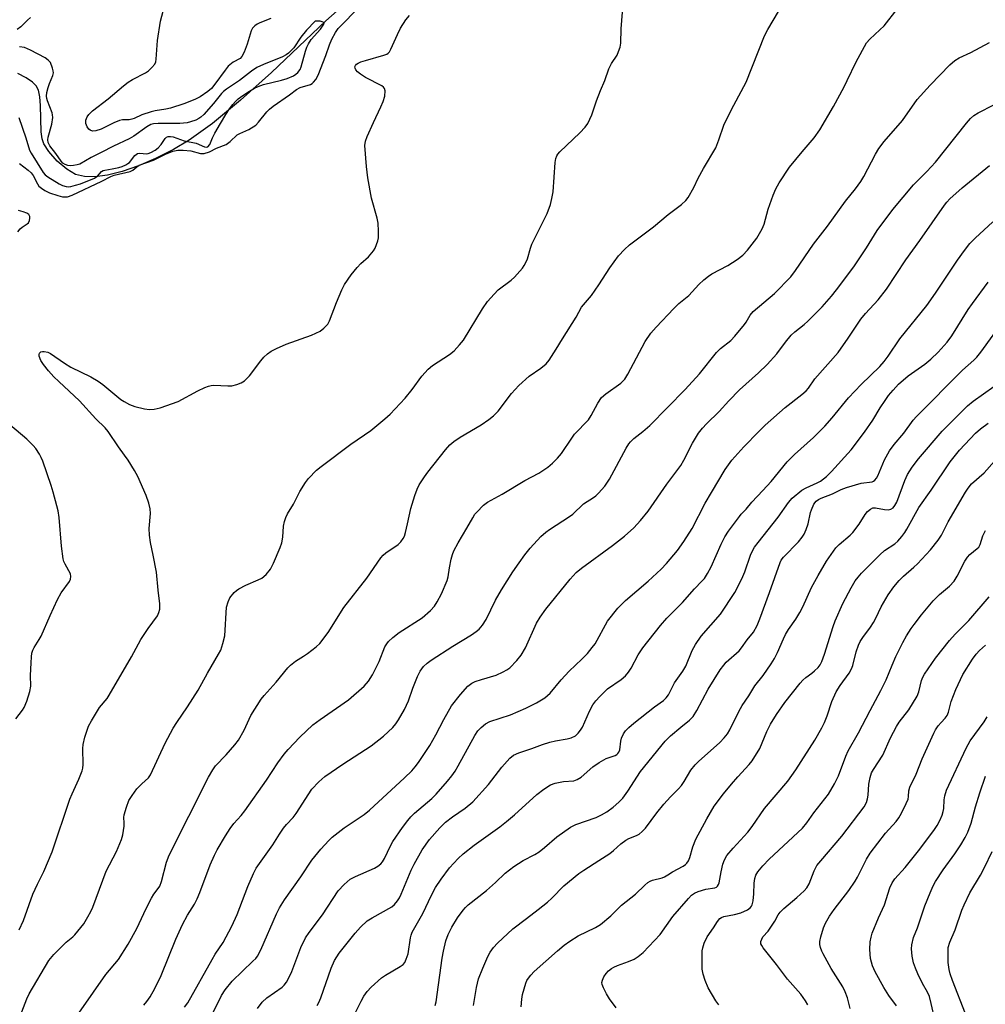
# Model space of a CAD drawing. Units: inches. Extents: x 1321763 to 1327764, y 537446 to 541447.
# Drawn here: x 1323840 to 1324124, y 538929 to 539218 of the extents above; entities that cross this region are included whole.
import ezdxf

# ---------------------------------------------------------------- set-up
doc = ezdxf.new("R2010")
doc.units = ezdxf.units.IN
doc.header["$MEASUREMENT"] = 0
doc.layers.add('HYDRO-Single Line Stream', color=4, linetype='Continuous')
doc.layers.add('Undefined', color=1, linetype='Continuous')

msp = doc.modelspace()

# ---------------------------------------------------------------- linework, layer by layer
at = {"layer": 'HYDRO-Single Line Stream'}
msp.add_lwpolyline([(1323945.98, 539231.96), (1323930.23, 539217.89), (1323914.22, 539202.78), (1323905.19, 539194.61), (1323896.92, 539187.74), (1323890.09, 539182.83), (1323885.47, 539180.12), (1323880.2, 539177.49), (1323875.15, 539175.35), (1323870.36, 539173.71), (1323866.04, 539172.62), (1323862.33, 539172.12), (1323859.28, 539172.18), (1323856.69, 539172.81), (1323854.12, 539174.34), (1323851.29, 539176.75), (1323848.79, 539179.51), (1323847.31, 539181.78), (1323846.82, 539183.26), (1323846.52, 539185.36), (1323846.39, 539193.03), (1323846.19, 539195.63), (1323845.76, 539197.56), (1323845.11, 539198.84), (1323844.03, 539199.92), (1323842.15, 539201.21), (1323839.69, 539202.46)], dxfattribs=at)
at = {"layer": 'Undefined'}
for points, elevation in [([(1323914.09, 539218.66), (1323910.84, 539217.35), (1323910.06, 539216.97), (1323909.34, 539216.51), (1323908.66, 539215.74), (1323908.29, 539215.02), (1323907.13, 539211.13), (1323906.22, 539208.69), (1323905.57, 539207.46), (1323905, 539206.9), (1323903, 539205.77), (1323901.53, 539204.57), (1323900.59, 539203.43), (1323897.64, 539199.31), (1323896.57, 539198.06), (1323895.51, 539197.21), (1323893.28, 539195.63), (1323891.76, 539194.84), (1323888.53, 539193.58), (1323884.57, 539192.31), (1323883.2, 539191.98), (1323880.1, 539191.53), (1323878.85, 539191.24), (1323876.19, 539190.28), (1323873.88, 539189.26), (1323873.17, 539189.02), (1323872.38, 539188.89), (1323870.44, 539188.81), (1323869.6, 539188.61), (1323867.96, 539187.94), (1323864.19, 539186.12), (1323862.62, 539185.6), (1323861.62, 539185.54), (1323860.95, 539185.81), (1323860.57, 539186.15), (1323860.09, 539186.78), (1323859.67, 539187.74), (1323859.7, 539188.76), (1323860.05, 539189.74), (1323860.57, 539190.43), (1323861.63, 539191.45), (1323866.29, 539195), (1323870.76, 539198.87), (1323872.14, 539199.96), (1323873.38, 539200.72), (1323877.2, 539202.67), (1323878.15, 539203.25), (1323879.13, 539204.18), (1323879.93, 539205.25), (1323880.21, 539205.92), (1323880.36, 539206.65), (1323880.72, 539212.17), (1323881.67, 539217.81), (1323883.84, 539226.35)], 288), ([(1323840.21, 539176.06), (1323842.77, 539174.07), (1323843.61, 539173.28), (1323844.16, 539172.48), (1323845.44, 539170.01), (1323845.91, 539169.4), (1323846.64, 539168.73), (1323847.59, 539168.12), (1323848.99, 539167.44), (1323851.46, 539166.58), (1323852.86, 539166.23), (1323854.29, 539166.26), (1323855.66, 539166.7), (1323864.42, 539170.81), (1323867.07, 539172.19), (1323868.04, 539172.61), (1323872.72, 539173.68), (1323873.47, 539174.08), (1323874.65, 539175.08), (1323875.32, 539175.51), (1323879.6, 539177.05), (1323883.11, 539178.8), (1323885.29, 539179.61), (1323886.68, 539179.94), (1323888.34, 539179.97), (1323890.55, 539179.71), (1323893.36, 539179), (1323894.46, 539178.97), (1323896.01, 539179.45), (1323898.12, 539180.49), (1323900.97, 539181.64), (1323902.09, 539182.44), (1323904.19, 539184.4), (1323904.94, 539184.83), (1323907.63, 539186.03), (1323909.61, 539187.33), (1323910.47, 539188.13), (1323912.86, 539191.17), (1323913.66, 539192.01), (1323914.76, 539192.85), (1323919.55, 539196.19), (1323921.64, 539197.81), (1323922.64, 539198.32), (1323925.71, 539199.27), (1323926.2, 539199.53), (1323926.61, 539199.87), (1323927.3, 539200.72), (1323927.92, 539201.95), (1323930.22, 539207.76), (1323931.3, 539210.93), (1323931.95, 539212.55), (1323933.04, 539214.53), (1323933.88, 539215.67), (1323940.32, 539222.23)], 288), ([(1323853.99, 538921.18), (1323865.59, 538937.71), (1323869.31, 538942.21), (1323872.17, 538946.65), (1323874.71, 538951.28), (1323877.42, 538957.13), (1323878.97, 538960.17), (1323879.68, 538961.38), (1323880.99, 538963.02), (1323881.45, 538963.74), (1323881.94, 538965.1), (1323883.43, 538970.79), (1323884.18, 538972.8), (1323895.76, 538995.69), (1323897.02, 538997.93), (1323897.79, 538999.05), (1323900.96, 539002.28), (1323903.49, 539005.2), (1323904.59, 539006.6), (1323906.23, 539009.56), (1323908.13, 539013.83), (1323911.17, 539018.6), (1323912.07, 539019.76), (1323915.59, 539023.6), (1323919.06, 539027.85), (1323919.83, 539028.67), (1323921.31, 539029.84), (1323923.62, 539031.25), (1323924.81, 539032.08), (1323927.37, 539034.03), (1323928.44, 539035.01), (1323930.87, 539038.23), (1323935.52, 539045.55), (1323942.31, 539054.17), (1323946.4, 539060.14), (1323947.09, 539060.92), (1323947.88, 539061.61), (1323951.44, 539064.08), (1323952.22, 539064.91), (1323952.9, 539065.82), (1323953.3, 539066.56), (1323953.66, 539067.65), (1323954.27, 539070.18), (1323955.2, 539074.66), (1323956.33, 539078.53), (1323957.05, 539080.32), (1323957.7, 539081.57), (1323959.21, 539083.99), (1323960.2, 539085.38), (1323965.39, 539091.93), (1323966.7, 539093.4), (1323967.82, 539094.3), (1323969.72, 539095.61), (1323975.91, 539099.27), (1323978.12, 539100.78), (1323979.53, 539101.85), (1323980.87, 539103.3), (1323984.82, 539108.45), (1323986.9, 539110.81), (1323989.97, 539113.59), (1323993.44, 539115.85), (1323994.95, 539117.14), (1323995.83, 539118.29), (1323997.91, 539121.45), (1323999.75, 539124.51), (1324003.78, 539130.9), (1324005.4, 539133.82), (1324008.3, 539137.28), (1324010.42, 539140.4), (1324013.65, 539145.39), (1324016.19, 539148.85), (1324017.99, 539150.72), (1324019.47, 539152.1), (1324026.52, 539157.45), (1324030.86, 539161.04), (1324034.74, 539164), (1324036.02, 539165.14), (1324036.73, 539166.07), (1324038.34, 539168.94), (1324039.66, 539171.76), (1324041.17, 539174.56), (1324044.81, 539180.66), (1324045.77, 539183.02), (1324047.24, 539187.27), (1324047.68, 539188.34), (1324050.09, 539193.14), (1324053.76, 539199.94), (1324059.15, 539213.56), (1324060.14, 539215.39), (1324064.83, 539223.37)], 294), ([(1323876.72, 538928.77), (1323877.64, 538929.86), (1323878.58, 538931.23), (1323879.99, 538933.67), (1323881.79, 538937.44), (1323886.13, 538948.1), (1323888.14, 538952.47), (1323889.6, 538955.21), (1323891.65, 538958.42), (1323892.42, 538959.95), (1323893.18, 538961.82), (1323896.23, 538969.97), (1323897.49, 538972.8), (1323898.31, 538974.35), (1323900.72, 538978.49), (1323902.15, 538980.68), (1323903.21, 538982.08), (1323905.34, 538984.5), (1323906.43, 538985.88), (1323912.82, 538994.81), (1323916.15, 538999.9), (1323917.94, 539002.49), (1323919.13, 539003.9), (1323922.56, 539007.47), (1323926.44, 539011.12), (1323928.56, 539012.71), (1323936.86, 539018.44), (1323941.53, 539022.47), (1323942.78, 539023.9), (1323943.98, 539025.81), (1323945.9, 539029.71), (1323947.6, 539034), (1323948.11, 539034.91), (1323948.6, 539035.55), (1323949.89, 539036.76), (1323951.73, 539038.25), (1323958.53, 539042.59), (1323960.94, 539044.72), (1323962.14, 539045.98), (1323962.93, 539047.22), (1323964.19, 539049.6), (1323965.85, 539053.51), (1323966.14, 539054.55), (1323966.55, 539057.24), (1323967.07, 539059.76), (1323967.43, 539061.1), (1323967.87, 539062.27), (1323969.08, 539064.61), (1323971.64, 539068.86), (1323973.39, 539071.96), (1323974.03, 539072.95), (1323974.58, 539073.61), (1323976.59, 539075.66), (1323977.7, 539076.56), (1323982.09, 539078.91), (1323988.69, 539082.88), (1323992.8, 539085.02), (1323995.47, 539086.85), (1323996.84, 539087.95), (1323998.29, 539089.47), (1323999.45, 539090.83), (1324002.48, 539095.37), (1324003.34, 539096.52), (1324007.38, 539100.74), (1324008.17, 539101.98), (1324010.14, 539105.6), (1324011.23, 539107.23), (1324012.47, 539108.34), (1324016.89, 539111.49), (1324017.54, 539112.05), (1324018.05, 539112.63), (1324018.95, 539114.11), (1324024.08, 539123.68), (1324025.76, 539126.14), (1324027.26, 539127.94), (1324032.49, 539133.46), (1324033.98, 539134.87), (1324036.94, 539137.27), (1324039.82, 539140.47), (1324041.32, 539141.84), (1324042.68, 539142.95), (1324043.64, 539143.61), (1324048.39, 539146.06), (1324051.14, 539147.79), (1324052.76, 539149.06), (1324054.15, 539150.58), (1324056.89, 539154.11), (1324058.49, 539156.84), (1324059.01, 539158.21), (1324060.26, 539162.59), (1324061.74, 539166.72), (1324062.5, 539168.61), (1324063.48, 539170.39), (1324066.53, 539174.95), (1324070.25, 539179.48), (1324073.72, 539183.55), (1324075.39, 539185.91), (1324079.41, 539192.81), (1324082.55, 539198.55), (1324083.47, 539200.37), (1324086.07, 539205.93), (1324089.16, 539211.48), (1324090.08, 539212.57), (1324093.08, 539215.28), (1324094.31, 539216.51), (1324098.17, 539221.32)], 296), ([(1323843.47, 539218.96), (1323842.56, 539218.18), (1323840.63, 539216.21), (1323839.54, 539215.41)], 288), ([(1323840, 539189.57), (1323842.07, 539183.56), (1323843.16, 539179.92), (1323843.62, 539179.01), (1323847.14, 539173.37), (1323847.7, 539172.73), (1323848.49, 539172.1), (1323851.85, 539170.01), (1323852.87, 539169.56), (1323853.93, 539169.26), (1323854.46, 539169.19), (1323855.29, 539169.27), (1323856.69, 539169.61), (1323858.08, 539170.05), (1323862.21, 539171.75), (1323863.13, 539172.32), (1323864.31, 539173.64), (1323864.74, 539173.92), (1323865.25, 539174.08), (1323867.47, 539174.46), (1323869.42, 539174.89), (1323870.41, 539175.17), (1323871.42, 539175.59), (1323872.07, 539175.98), (1323872.49, 539176.36), (1323874.1, 539178.33), (1323874.47, 539178.7), (1323874.89, 539178.95), (1323875.6, 539179.04), (1323877.47, 539178.89), (1323878.03, 539178.96), (1323878.81, 539179.25), (1323880.05, 539179.98), (1323880.91, 539180.65), (1323881.78, 539181.59), (1323883.04, 539183.39), (1323883.43, 539183.71), (1323883.88, 539183.91), (1323884.58, 539183.98), (1323885.32, 539183.88), (1323888.62, 539182.65), (1323892.09, 539181.95), (1323894.53, 539180.87), (1323895.19, 539180.8), (1323895.56, 539180.94), (1323896.13, 539181.56), (1323896.95, 539183.54), (1323897.62, 539184.89), (1323899.22, 539187.78), (1323900.83, 539190.4), (1323901.91, 539192.04), (1323902.9, 539193.38), (1323903.64, 539194.25), (1323904.47, 539195), (1323905.81, 539196.01), (1323907.78, 539197.29), (1323909.28, 539198.2), (1323910.29, 539198.69), (1323911.93, 539199.26), (1323917.17, 539200.49), (1323918.81, 539200.97), (1323920.69, 539201.78), (1323921.39, 539202.22), (1323921.99, 539202.77), (1323922.64, 539203.65), (1323922.99, 539204.43), (1323924.22, 539209.07), (1323924.6, 539210.18), (1323925.08, 539211.22), (1323925.93, 539212.41), (1323928.63, 539215.46), (1323929.63, 539216.92), (1323929.69, 539217.28), (1323929.43, 539217.55), (1323928.52, 539217.8), (1323927.53, 539217.88), (1323927.1, 539217.8), (1323924.52, 539215.17), (1323922.86, 539213.1), (1323920.77, 539209.97), (1323919.2, 539208.42), (1323918.54, 539207.93), (1323917.49, 539207.39), (1323911.86, 539205.13), (1323909.97, 539204.25), (1323908.36, 539203.14), (1323904.86, 539200.41), (1323900.99, 539197.88), (1323900.12, 539197.18), (1323899.55, 539196.61), (1323897.21, 539193.68), (1323894.36, 539190.45), (1323893.53, 539189.67), (1323892.89, 539189.25), (1323891.98, 539188.8), (1323890.48, 539188.28), (1323889.43, 539188), (1323888.38, 539187.84), (1323887.32, 539187.76), (1323880.99, 539187.77), (1323879.6, 539187.66), (1323878.82, 539187.46), (1323877.58, 539186.82), (1323873.83, 539184.08), (1323872.45, 539183.23), (1323867.86, 539181.16), (1323864.19, 539179.24), (1323861.23, 539177.81), (1323857.93, 539175.87), (1323857.15, 539175.6), (1323856.04, 539175.4), (1323855.2, 539175.36), (1323854.37, 539175.47), (1323853.58, 539175.69), (1323852.92, 539176.1), (1323852.43, 539176.67), (1323850.89, 539178.94), (1323849.13, 539181.22), (1323848.66, 539182.19), (1323848.55, 539182.98), (1323848.61, 539183.79), (1323849.73, 539187.61), (1323849.94, 539189.51), (1323849.89, 539190.32), (1323849.76, 539190.88), (1323848.41, 539194.46), (1323848.21, 539195.16), (1323848.12, 539195.82), (1323848.23, 539196.91), (1323848.59, 539198.35), (1323848.96, 539199.48), (1323849.98, 539201.85), (1323850.16, 539202.64), (1323850.13, 539203.2), (1323849.93, 539204.04), (1323849.26, 539205.65), (1323848.61, 539206.42), (1323847.73, 539207.03), (1323843.44, 539209.27), (1323841.62, 539210.06), (1323840.23, 539210.32)], 286), ([(1323840.07, 538950.84), (1323841.32, 538953.66), (1323844.15, 538961.31), (1323845.51, 538964.27), (1323847.38, 538968.02), (1323849.81, 538973.79), (1323854.97, 538989.23), (1323855.65, 538990.87), (1323857.65, 538995.17), (1323858.59, 538997.55), (1323858.81, 538998.36), (1323858.92, 538999.48), (1323858.82, 539004.12), (1323858.86, 539005.28), (1323859.41, 539007.49), (1323860.5, 539010.73), (1323861.32, 539012.24), (1323863.75, 539016.16), (1323865.92, 539018.88), (1323866.56, 539019.82), (1323873.09, 539031.1), (1323875.87, 539036.22), (1323878.05, 539039.42), (1323880.72, 539043.11), (1323881.18, 539044.08), (1323881.42, 539045.09), (1323881.42, 539046.66), (1323880.92, 539050.63), (1323880.45, 539055.91), (1323879.52, 539061), (1323878.68, 539064.64), (1323878.38, 539066.84), (1323878.32, 539068.81), (1323878.72, 539073.18), (1323878.61, 539074.54), (1323878.18, 539076.25), (1323877.45, 539078.49), (1323874.93, 539084.02), (1323874.01, 539085.83), (1323872.09, 539088.86), (1323871.08, 539090.35), (1323869.31, 539092.74), (1323866.28, 539097.3), (1323865.32, 539098.36), (1323862.62, 539101.03), (1323857.82, 539106.31), (1323851.76, 539111.93), (1323850.3, 539113.39), (1323848.74, 539115.12), (1323847.22, 539116.93), (1323846.46, 539118.17), (1323845.97, 539119.45), (1323845.96, 539119.91), (1323846.08, 539120.28), (1323846.5, 539120.67), (1323846.95, 539120.78), (1323847.46, 539120.79), (1323848.52, 539120.6), (1323849.3, 539120.22), (1323853.38, 539117.38), (1323855.25, 539116.17), (1323861.19, 539113.33), (1323863.35, 539112.08), (1323864.67, 539111.13), (1323869.98, 539106.72), (1323870.94, 539106.07), (1323872.47, 539105.23), (1323874.12, 539104.6), (1323876.91, 539103.92), (1323878.35, 539103.76), (1323879.8, 539103.8), (1323881.51, 539104.21), (1323886.83, 539106.13), (1323892.61, 539109.2), (1323894.67, 539110.2), (1323895.73, 539110.62), (1323896.51, 539110.8), (1323897.35, 539110.86), (1323901.45, 539110.69), (1323902.62, 539110.73), (1323904.02, 539111.05), (1323905.38, 539111.54), (1323906.35, 539112.14), (1323907.81, 539113.61), (1323911.12, 539118.06), (1323912.04, 539119.17), (1323913.07, 539120.08), (1323914.19, 539120.89), (1323915.7, 539121.69), (1323918.59, 539122.95), (1323926, 539125.61), (1323928.54, 539126.81), (1323929.67, 539127.6), (1323930.76, 539128.8), (1323931.32, 539129.76), (1323933.31, 539135.21), (1323934.88, 539138.95), (1323935.66, 539140.5), (1323937.65, 539143.28), (1323939.42, 539145.47), (1323940.5, 539146.6), (1323942.75, 539148.62), (1323944.23, 539150.36), (1323944.68, 539151.1), (1323945.15, 539152.18), (1323945.52, 539153.3), (1323945.68, 539154.15), (1323945.72, 539156.18), (1323945.58, 539158.49), (1323945.26, 539159.92), (1323943.65, 539165.88), (1323942.57, 539171.82), (1323942.16, 539175.16), (1323941.69, 539181.3), (1323941.85, 539182.57), (1323942.32, 539183.91), (1323944.19, 539188.09), (1323946.43, 539192.65), (1323947.08, 539194.23), (1323947.55, 539195.82), (1323947.64, 539197.4), (1323947.45, 539198.09), (1323947.12, 539198.48), (1323946.68, 539198.8), (1323941.88, 539201.29), (1323940.39, 539202.25), (1323939.56, 539203), (1323939.04, 539203.58), (1323938.81, 539203.99), (1323938.78, 539204.45), (1323938.96, 539204.83), (1323939.27, 539205.18), (1323939.69, 539205.49), (1323940.47, 539205.86), (1323941.89, 539206.32), (1323947.31, 539207.82), (1323948.1, 539208.14), (1323948.55, 539208.43), (1323948.91, 539208.84), (1323949.33, 539209.57), (1323951.26, 539213.91), (1323952.17, 539215.76), (1323953.74, 539218.22), (1323954.77, 539219.46)], 290), ([(1323840.86, 538926.75), (1323842.31, 538930.57), (1323843, 538932.11), (1323848.82, 538941.89), (1323850.27, 538943.67), (1323852.91, 538946.28), (1323853.93, 538947.24), (1323855.88, 538948.83), (1323856.49, 538949.44), (1323859.08, 538952.63), (1323860.32, 538954.65), (1323861.15, 538956.24), (1323861.73, 538957.57), (1323865.62, 538968.14), (1323868.69, 538973.94), (1323870.15, 538977.43), (1323870.52, 538978.8), (1323870.96, 538981.36), (1323870.98, 538982.31), (1323870.87, 538983.84), (1323870.95, 538984.67), (1323871.59, 538986.94), (1323872.32, 538988.87), (1323873.28, 538990.39), (1323874.72, 538992.3), (1323876.15, 538993.77), (1323878.07, 538995.55), (1323878.71, 538996.37), (1323883.02, 539005.7), (1323885.38, 539010.1), (1323886.44, 539011.84), (1323889.54, 539016.37), (1323892.67, 539021.27), (1323895.46, 539026.28), (1323898.72, 539031.86), (1323899.35, 539033.08), (1323899.99, 539034.97), (1323900.51, 539037.28), (1323901.06, 539045.66), (1323901.47, 539047.22), (1323902.05, 539048.43), (1323903.32, 539049.97), (1323903.94, 539050.56), (1323904.63, 539051.05), (1323906.69, 539052.1), (1323910.37, 539053.66), (1323911.37, 539054.19), (1323912.64, 539055.31), (1323913.93, 539056.82), (1323914.83, 539058.63), (1323916.79, 539063.18), (1323917.28, 539064.54), (1323917.61, 539066.23), (1323917.8, 539069.44), (1323918.08, 539070.89), (1323918.42, 539072), (1323918.96, 539073.05), (1323920.69, 539075.97), (1323922.59, 539079.65), (1323924.23, 539082.3), (1323925.09, 539083.43), (1323927.52, 539085.88), (1323928.82, 539087.03), (1323937.57, 539093.58), (1323943.44, 539097.58), (1323947.6, 539100.98), (1323949.08, 539102.42), (1323953.57, 539107.1), (1323955.58, 539109.63), (1323958.41, 539113.58), (1323960.28, 539115.63), (1323961.57, 539116.69), (1323966.57, 539119.92), (1323967.92, 539120.99), (1323969.54, 539122.73), (1323970.64, 539124.1), (1323976.26, 539133.29), (1323977.76, 539135.45), (1323979.69, 539137.62), (1323980.91, 539138.86), (1323984.66, 539141.77), (1323985.65, 539142.65), (1323988.01, 539145.3), (1323988.53, 539146.01), (1323988.94, 539146.75), (1323989.47, 539148.06), (1323990.36, 539151.18), (1323990.75, 539152.29), (1323995.27, 539161.34), (1323996.28, 539164.01), (1323996.69, 539165.72), (1323997.04, 539167.74), (1323997.66, 539176.33), (1323997.86, 539177.48), (1323998.16, 539178.28), (1323998.44, 539178.78), (1323998.99, 539179.47), (1324004.84, 539185), (1324006.43, 539186.66), (1324007.24, 539187.79), (1324008.4, 539190.31), (1324009.81, 539194.44), (1324010.94, 539197.47), (1324012.18, 539200.41), (1324013.39, 539203.87), (1324014.16, 539205.43), (1324015.83, 539207.88), (1324016.28, 539208.91), (1324016.71, 539210.24), (1324016.89, 539211.34), (1324016.99, 539215.56), (1324017.4, 539220.45)], 292), ([(1323888.72, 538928.15), (1323889.65, 538929.48), (1323896.78, 538942.21), (1323897.69, 538943.7), (1323900.01, 538947.15), (1323902.63, 538951.92), (1323904.15, 538955.41), (1323907.28, 538963.58), (1323908.94, 538967.41), (1323909.73, 538969.02), (1323914.66, 538975.82), (1323916.59, 538978.99), (1323917.77, 538980.71), (1323918.67, 538981.81), (1323920.66, 538983.85), (1323921.55, 538985.01), (1323926.15, 538992.16), (1323928.21, 538994.33), (1323929.96, 538995.94), (1323935.23, 538999.58), (1323943.58, 539004.97), (1323947.21, 539007.73), (1323949.89, 539010.34), (1323950.81, 539011.42), (1323951.62, 539012.59), (1323953.34, 539015.58), (1323954.47, 539018.12), (1323955.77, 539021.91), (1323957.15, 539025.32), (1323957.94, 539026.83), (1323958.97, 539028.24), (1323960, 539029.23), (1323961.16, 539030.1), (1323967.58, 539034.25), (1323973.01, 539037.5), (1323974.42, 539038.51), (1323975.3, 539039.26), (1323976.22, 539040.39), (1323977.35, 539042.09), (1323980.09, 539047.78), (1323981.85, 539050.8), (1323985.18, 539056.05), (1323987, 539058.74), (1323988.68, 539061.06), (1323990.26, 539062.99), (1323993.37, 539066.39), (1323994.83, 539067.72), (1323995.98, 539068.53), (1324001.87, 539072.29), (1324002.79, 539073.04), (1324005.93, 539076.07), (1324008.93, 539077.91), (1324009.59, 539078.4), (1324010.39, 539079.15), (1324012.19, 539081.2), (1324013.61, 539083.25), (1324018.47, 539092.38), (1324019.23, 539093.64), (1324019.74, 539094.29), (1324020.72, 539095.24), (1324023.43, 539097.28), (1324025.42, 539099.08), (1324035.79, 539109.64), (1324040.05, 539114.23), (1324045.06, 539120.53), (1324046.23, 539121.66), (1324049.22, 539124.05), (1324050.44, 539125.32), (1324053.29, 539128.71), (1324053.79, 539129.43), (1324054.95, 539131.46), (1324055.77, 539132.5), (1324062.11, 539137.82), (1324066.87, 539142.72), (1324068.26, 539144.57), (1324073.54, 539152.29), (1324077.66, 539157.63), (1324082.97, 539164.93), (1324085.87, 539168.54), (1324087.46, 539170.69), (1324088.37, 539172.22), (1324091.72, 539178.78), (1324092.78, 539180.46), (1324094.35, 539182.46), (1324099.72, 539188.61), (1324104.05, 539194.8), (1324107.83, 539199.04), (1324113.58, 539204.97), (1324115.12, 539206.32), (1324116.37, 539207.07), (1324119.78, 539208.66), (1324125.27, 539211.53)], 298), ([(1323893.56, 538919.4), (1323899.53, 538931.56), (1323900.68, 538933.24), (1323902.66, 538935.75), (1323908.79, 538941.63), (1323909.6, 538942.5), (1323910.12, 538943.19), (1323911.07, 538944.96), (1323915.72, 538955.55), (1323916.62, 538957.38), (1323918.1, 538959.71), (1323922.88, 538966.41), (1323926.14, 538971.39), (1323928.78, 538974.62), (1323931.08, 538977.13), (1323932.11, 538978.13), (1323935.6, 538980.84), (1323941.45, 538984.81), (1323943.03, 538986), (1323953.34, 538995.49), (1323955.48, 538997.61), (1323956.43, 538998.72), (1323957.44, 539000.08), (1323960.75, 539005.01), (1323962.57, 539008.16), (1323964.86, 539012.71), (1323967.18, 539016.69), (1323969.81, 539020.01), (1323971.96, 539022.42), (1323973.1, 539023.33), (1323974.12, 539023.81), (1323976.01, 539024.47), (1323980.27, 539025.73), (1323982.38, 539026.66), (1323983.37, 539027.22), (1323984.25, 539027.86), (1323986.31, 539029.96), (1323987.58, 539031.55), (1323988.92, 539033.71), (1323992.18, 539040.93), (1323993.17, 539042.73), (1323994.88, 539045.12), (1324002.06, 539053.94), (1324003.84, 539055.82), (1324005.34, 539057.17), (1324014.43, 539063.84), (1324017.96, 539066.54), (1324020.7, 539068.99), (1324022.67, 539071.15), (1324024.91, 539073.87), (1324030.42, 539081.78), (1324034.57, 539087.33), (1324035.47, 539088.85), (1324038, 539093.83), (1324039.79, 539096.76), (1324040.89, 539098.28), (1324042.08, 539099.56), (1324045.86, 539103.17), (1324048.67, 539106.33), (1324051.75, 539109.48), (1324057.36, 539114.55), (1324059.88, 539116.96), (1324062.81, 539120.09), (1324065.28, 539123.56), (1324067.02, 539125.59), (1324068.09, 539126.59), (1324070.83, 539128.68), (1324071.92, 539129.66), (1324076.05, 539133.95), (1324078.81, 539137.05), (1324080.3, 539138.88), (1324085.38, 539145.64), (1324089.13, 539151.29), (1324092.23, 539156.37), (1324096.82, 539162.51), (1324102.96, 539169.79), (1324106.84, 539173.7), (1324109.38, 539176.4), (1324118.52, 539187.91), (1324119.64, 539189.21), (1324120.7, 539190.11), (1324121.94, 539190.86), (1324131.14, 539195.61)], 300), ([(1323910.12, 538927.79), (1323911.48, 538929.59), (1323912.89, 538930.94), (1323917.34, 538934.05), (1323917.96, 538934.64), (1323918.67, 538935.54), (1323919.36, 538936.8), (1323920.22, 538938.64), (1323922.91, 538945.72), (1323924.22, 538948.49), (1323925.32, 538950.13), (1323929.27, 538955.3), (1323933.84, 538962.3), (1323935.65, 538964.23), (1323937.41, 538965.77), (1323938.95, 538966.57), (1323944.56, 538968.99), (1323945.55, 538969.55), (1323946.38, 538970.24), (1323946.88, 538970.9), (1323947.45, 538971.88), (1323949.22, 538975.55), (1323949.93, 538976.82), (1323952.73, 538980.9), (1323954.34, 538983.01), (1323955.22, 538984.03), (1323956.32, 538985.11), (1323961.33, 538989.5), (1323962.68, 538990.78), (1323966.02, 538994.55), (1323967.29, 538996.13), (1323968.24, 538997.53), (1323969.13, 538999.03), (1323973.97, 539007.93), (1323974.91, 539009.32), (1323975.83, 539010.37), (1323977.18, 539011.44), (1323978.41, 539012.09), (1323984.52, 539014.07), (1323988.98, 539015.96), (1323992.17, 539017.56), (1323994.55, 539019.08), (1323995.4, 539019.73), (1323996.11, 539020.41), (1323999.41, 539024.28), (1324001.77, 539026.89), (1324005.47, 539030.42), (1324007.08, 539032.09), (1324008.52, 539033.81), (1324009.33, 539034.93), (1324013.04, 539041.6), (1324016.04, 539045.42), (1324018.3, 539047.67), (1324024.98, 539053.29), (1324028.74, 539056.85), (1324030.35, 539058.48), (1324033.6, 539062.34), (1324035.48, 539064.98), (1324037.92, 539068.8), (1324041.75, 539076.2), (1324043.54, 539079.39), (1324047.61, 539086.13), (1324049.56, 539088.82), (1324053.1, 539092.82), (1324057.48, 539097.32), (1324059.34, 539099.12), (1324065.24, 539104.32), (1324070.08, 539108.14), (1324071.36, 539109.26), (1324072.05, 539110.06), (1324073.96, 539112.79), (1324080.82, 539120.53), (1324083.73, 539124.69), (1324087.42, 539130.27), (1324088.85, 539131.98), (1324092.53, 539135.96), (1324094.99, 539139.11), (1324100.7, 539147.71), (1324104.81, 539153.4), (1324112.08, 539163.75), (1324112.76, 539164.64), (1324113.65, 539165.61), (1324117.2, 539168.83), (1324125.29, 539175.47)], 302), ([(1323839.69, 539155.95), (1323840.37, 539156.85), (1323840.99, 539157.35), (1323842.48, 539158.25), (1323842.8, 539158.6), (1323843.12, 539159.27), (1323843.27, 539159.98), (1323843.23, 539160.43), (1323842.89, 539161), (1323842.31, 539161.44), (1323841.26, 539161.84), (1323839.89, 539162.2)], 288), ([(1323927.67, 538928.67), (1323928.21, 538929.57), (1323928.78, 538930.89), (1323931.83, 538939.58), (1323932.8, 538941.85), (1323934.17, 538943.98), (1323938.8, 538949.88), (1323940.4, 538951.66), (1323942.35, 538953.49), (1323943.82, 538954.41), (1323949.58, 538957.65), (1323950.41, 538958.34), (1323951.27, 538959.37), (1323951.86, 538960.28), (1323952.35, 538961.31), (1323955.31, 538968.4), (1323956.17, 538970.2), (1323958.55, 538974.43), (1323960.68, 538977.38), (1323963.69, 538980.89), (1323965.38, 538982.54), (1323967.4, 538984.11), (1323971.16, 538986.64), (1323973.43, 538988.53), (1323977.99, 538993.59), (1323981.95, 538998.68), (1323984.31, 539001.27), (1323985.38, 539002.22), (1323986.9, 539002.92), (1323990.81, 539004.12), (1323993.87, 539005.3), (1323996.04, 539006.01), (1323997.68, 539006.45), (1324001.19, 539007.01), (1324002.28, 539007.26), (1324003.56, 539007.89), (1324004.41, 539008.63), (1324005.11, 539009.53), (1324005.68, 539010.46), (1324007.7, 539015.15), (1324008.71, 539016.96), (1324009.53, 539018.18), (1324010.71, 539019.45), (1324013.04, 539021.64), (1324016.99, 539024.4), (1324018.31, 539025.53), (1324019.15, 539026.6), (1324019.91, 539027.74), (1324022.06, 539031.72), (1324023.35, 539033.74), (1324028.54, 539040.28), (1324030.45, 539042.42), (1324035.09, 539047.09), (1324038.61, 539051.06), (1324040.76, 539053.27), (1324041.49, 539054.11), (1324042.4, 539055.53), (1324043.47, 539057.52), (1324046.4, 539064.15), (1324047.51, 539066.35), (1324048.59, 539068.03), (1324051.75, 539072.34), (1324052.32, 539073.01), (1324053.75, 539074.43), (1324055.41, 539076.57), (1324058.63, 539079.91), (1324061.13, 539082.64), (1324065.84, 539088.39), (1324067.99, 539090.55), (1324073.54, 539095.56), (1324076.84, 539098.83), (1324079.06, 539101.33), (1324083.82, 539107.19), (1324087.59, 539111.11), (1324093.01, 539116.42), (1324094.3, 539117.85), (1324095.51, 539119.42), (1324098.96, 539124.49), (1324106.83, 539134.28), (1324109.42, 539137.93), (1324111.52, 539141.19), (1324115.88, 539147.67), (1324117.9, 539150.46), (1324119.47, 539152.5), (1324121.08, 539154.13), (1324126.25, 539158.87)], 304), ([(1323934.68, 538918.2), (1323940.57, 538929.94), (1323941.42, 538931.4), (1323942.37, 538932.79), (1323943.55, 538934.05), (1323946.59, 538936.77), (1323947.79, 538937.58), (1323952.08, 538940.08), (1323952.95, 538940.74), (1323953.41, 538941.31), (1323953.87, 538942.28), (1323954.38, 538943.84), (1323955.09, 538948.5), (1323955.31, 538949.34), (1323955.64, 538950.16), (1323958.77, 538955.66), (1323961.3, 538961.06), (1323962.5, 538963.3), (1323964.13, 538965.79), (1323966.58, 538969.06), (1323969.13, 538971.85), (1323970.62, 538973.24), (1323973.86, 538975.79), (1323981.32, 538981.12), (1323983.36, 538982.66), (1323985.69, 538984.68), (1323992.2, 538990.6), (1323994.3, 538992.18), (1323996.26, 538993.44), (1323997.58, 538993.96), (1324000.1, 538994.46), (1324003.06, 538994.69), (1324004.13, 538995.02), (1324005.29, 538995.73), (1324008.73, 538998.75), (1324010.52, 539000.08), (1324012.58, 539001.19), (1324015.28, 539002.14), (1324015.74, 539002.41), (1324016.07, 539002.72), (1324016.33, 539003.09), (1324016.59, 539003.79), (1324016.89, 539006.32), (1324017.08, 539007.14), (1324017.69, 539008.42), (1324018.33, 539009.33), (1324019.31, 539010.32), (1324020.78, 539011.59), (1324026.82, 539016.39), (1324029.42, 539018.22), (1324030.25, 539019.03), (1324030.96, 539019.94), (1324032.65, 539023.45), (1324035.14, 539026.92), (1324036.05, 539028.37), (1324037.84, 539032.96), (1324038.83, 539034.72), (1324040.54, 539037.15), (1324046.18, 539043.63), (1324050.46, 539049.98), (1324052.53, 539054.02), (1324053.34, 539056.1), (1324055.03, 539060.94), (1324055.5, 539062.02), (1324056.22, 539063.28), (1324057.24, 539064.71), (1324063.17, 539072.14), (1324066.17, 539076.44), (1324067.32, 539077.69), (1324070.15, 539080.05), (1324071.41, 539080.78), (1324074.59, 539082.18), (1324075.57, 539082.71), (1324077.4, 539084.07), (1324078.86, 539085.51), (1324084.61, 539091.94), (1324088.55, 539097.05), (1324090.97, 539100.59), (1324093.15, 539104.27), (1324094.57, 539106.44), (1324095.57, 539107.86), (1324096.92, 539109.45), (1324098.55, 539111.16), (1324101.32, 539113.62), (1324106.25, 539117.06), (1324108.06, 539118.56), (1324110.22, 539120.55), (1324112.83, 539123.55), (1324114.22, 539125.39), (1324119.01, 539133.09), (1324120.24, 539134.9), (1324124.92, 539141.13)], 306), ([(1323962.35, 538928.61), (1323962.65, 538929.76), (1323964.39, 538942.6), (1323964.76, 538944.58), (1323965.5, 538947.63), (1323966.21, 538949.55), (1323967.27, 538951.62), (1323968.88, 538954.36), (1323970.54, 538956.61), (1323971.26, 538957.46), (1323972.09, 538958.26), (1323977.46, 538962.45), (1323980.13, 538964.8), (1323982.93, 538967.48), (1323985.44, 538969.52), (1323988.18, 538971.21), (1323991.67, 538973.03), (1323992.88, 538973.78), (1323994.49, 538975.02), (1323998.14, 538978.25), (1324002.16, 538981.08), (1324003.73, 538981.84), (1324009.71, 538983.91), (1324011.28, 538984.62), (1324012.79, 538985.55), (1324014.64, 538986.91), (1324016.33, 538988.38), (1324017.5, 538989.56), (1324019, 538991.65), (1324022.71, 538997.4), (1324029.92, 539006.29), (1324031.51, 539007.88), (1324034.56, 539010.46), (1324037.12, 539012.47), (1324038.2, 539013.54), (1324039.27, 539015.27), (1324042.56, 539021.55), (1324046.14, 539027.27), (1324047.16, 539028.62), (1324047.91, 539029.47), (1324051.74, 539032.84), (1324052.43, 539033.73), (1324054.03, 539036.08), (1324055.89, 539038.36), (1324057, 539040.33), (1324057.82, 539042.21), (1324060.66, 539050), (1324063.7, 539058.77), (1324064.08, 539059.46), (1324064.74, 539060.34), (1324069.11, 539064.89), (1324070.19, 539066.2), (1324070.82, 539067.13), (1324071.42, 539068.48), (1324072, 539070.17), (1324072.67, 539073.5), (1324072.91, 539074.32), (1324073.67, 539075.91), (1324074.36, 539076.79), (1324075.01, 539077.3), (1324075.76, 539077.7), (1324079.12, 539078.94), (1324081.72, 539080.22), (1324083.22, 539080.82), (1324087.57, 539082.11), (1324090.76, 539082.48), (1324091.16, 539082.66), (1324091.55, 539082.94), (1324092.06, 539083.57), (1324092.49, 539084.3), (1324094.41, 539089), (1324095.91, 539091.56), (1324097.26, 539093.5), (1324100.13, 539096.8), (1324102.86, 539100.59), (1324103.83, 539101.66), (1324117.32, 539115.26), (1324120.67, 539118.25), (1324121.58, 539119.17), (1324122.71, 539120.6), (1324129.2, 539129.54)], 308), ([(1323973.62, 538928.62), (1323974.48, 538933.96), (1323975.11, 538936.45), (1323976.35, 538939.61), (1323977.84, 538943.02), (1323978.53, 538944.28), (1323979.49, 538945.71), (1323980.66, 538947), (1323985.21, 538951.15), (1323989.17, 538954.25), (1323992.64, 538956.82), (1323995.33, 538959.02), (1323996.63, 538960.19), (1324000.2, 538963.77), (1324004.56, 538967.44), (1324006.01, 538968.44), (1324010.48, 538971.2), (1324013.65, 538973.35), (1324014.81, 538974.23), (1324016.96, 538976.13), (1324018.37, 538977.2), (1324019.23, 538977.69), (1324021.55, 538978.6), (1324022.29, 538979.02), (1324023.17, 538979.76), (1324024.18, 538980.79), (1324027.52, 538985.28), (1324029.52, 538987.79), (1324031.54, 538989.97), (1324033.89, 538992.3), (1324034.77, 538993.31), (1324035.58, 538994.48), (1324037.54, 538997.8), (1324038.74, 538999.36), (1324039.73, 539000.38), (1324046, 539005.88), (1324047.33, 539007.27), (1324048.26, 539008.45), (1324048.94, 539009.64), (1324051.6, 539015.04), (1324052.54, 539016.77), (1324054.58, 539019.67), (1324056.31, 539022.54), (1324058.75, 539025.63), (1324061.07, 539028.98), (1324062.09, 539030.61), (1324063, 539032.31), (1324064.69, 539036.38), (1324065.3, 539037.67), (1324066.18, 539039.1), (1324068.36, 539042.16), (1324069.49, 539044.08), (1324070.4, 539045.82), (1324072.98, 539051.43), (1324074.89, 539054.98), (1324077.39, 539059.21), (1324080.09, 539063.06), (1324081.07, 539064.11), (1324084.3, 539066.86), (1324085.11, 539067.65), (1324087, 539070.1), (1324088.7, 539072.89), (1324089.45, 539073.76), (1324090.28, 539074.5), (1324090.99, 539074.83), (1324091.78, 539074.88), (1324094.42, 539074.37), (1324095.48, 539074.29), (1324096.24, 539074.43), (1324096.92, 539074.86), (1324097.45, 539075.53), (1324098.01, 539076.57), (1324100.4, 539082.85), (1324101.21, 539084.63), (1324102.52, 539086.77), (1324104.36, 539089.22), (1324111.32, 539097.38), (1324118.79, 539104.8), (1324120.44, 539106.19), (1324126.52, 539110.51)], 310), ([(1323839.14, 539012.83), (1323841.09, 539015.4), (1323841.54, 539016.15), (1323842.32, 539018.06), (1323843.25, 539020.88), (1323843.48, 539022.49), (1323843.46, 539025.59), (1323843.59, 539029.35), (1323843.68, 539031.08), (1323843.85, 539032.21), (1323844.13, 539033.03), (1323844.5, 539033.81), (1323845.99, 539036.14), (1323846.52, 539037.14), (1323849.16, 539043.22), (1323851.32, 539047.94), (1323852.48, 539049.85), (1323854.9, 539053.17), (1323855.2, 539053.89), (1323855.29, 539054.7), (1323855.13, 539055.48), (1323853.6, 539058.27), (1323853.25, 539059.09), (1323853.02, 539059.92), (1323852.53, 539063.61), (1323851.8, 539072.01), (1323851.52, 539073.99), (1323851.2, 539075.42), (1323850.11, 539079.43), (1323849.5, 539081.4), (1323847.02, 539088.57), (1323846.6, 539089.6), (1323846.05, 539090.61), (1323844.96, 539092.3), (1323844.23, 539093.19), (1323842.32, 539095), (1323837.34, 539099.22)], 288), ([(1323987.67, 538928.24), (1323987.83, 538930.5), (1323988.02, 538931.9), (1323989, 538935.17), (1323989.32, 538935.95), (1323989.74, 538936.68), (1323990.44, 538937.56), (1323991.49, 538938.59), (1323998.27, 538944.67), (1324000.27, 538946.34), (1324001.89, 538947.55), (1324004.34, 538949.07), (1324009.46, 538951.56), (1324010.93, 538952.46), (1324013.99, 538955.03), (1324017.15, 538958.08), (1324021.2, 538961.39), (1324023.95, 538964.04), (1324024.84, 538964.8), (1324025.54, 538965.21), (1324026.27, 538965.5), (1324029.02, 538966.19), (1324029.8, 538966.49), (1324030.75, 538967.02), (1324032.07, 538967.89), (1324035.22, 538969.62), (1324035.92, 538970.11), (1324036.3, 538970.49), (1324036.76, 538971.13), (1324037.23, 538972.09), (1324038.13, 538975.31), (1324039, 538977.52), (1324042.15, 538983.52), (1324044.39, 538987.19), (1324047.12, 538990.82), (1324049.41, 538993.64), (1324051.31, 538995.83), (1324054.63, 538999.42), (1324055.5, 539000.51), (1324057.77, 539004.13), (1324059.84, 539009.14), (1324060.9, 539011.27), (1324062.69, 539014.11), (1324065.16, 539017.69), (1324069.63, 539023.38), (1324070.41, 539024.27), (1324071.26, 539025.05), (1324073.01, 539026.27), (1324073.88, 539026.98), (1324074.88, 539027.95), (1324075.5, 539028.78), (1324075.98, 539029.73), (1324076.76, 539031.89), (1324079.29, 539040.04), (1324079.91, 539041.69), (1324082.18, 539046.76), (1324084.57, 539051.33), (1324085.79, 539053.37), (1324086.67, 539054.53), (1324087.62, 539055.64), (1324093, 539061.08), (1324094.42, 539062.29), (1324097.41, 539064.29), (1324098.29, 539065.08), (1324099.46, 539066.43), (1324100.38, 539067.61), (1324101.02, 539068.57), (1324104.48, 539074.96), (1324108.15, 539080.01), (1324113.72, 539088.39), (1324116.48, 539091.85), (1324121.15, 539096.78), (1324122.58, 539098.09), (1324124.86, 539099.78)], 312), ([(1324015.59, 538927.99), (1324013.58, 538930.56), (1324012.72, 538932.04), (1324011.81, 538933.83), (1324011.41, 538934.86), (1324011.34, 538935.37), (1324011.5, 538936.12), (1324011.97, 538937.1), (1324012.57, 538938.04), (1324013.32, 538938.82), (1324014.18, 538939.48), (1324014.9, 538939.91), (1324015.96, 538940.4), (1324019.18, 538941.57), (1324020.8, 538942.3), (1324022, 538943.03), (1324023.47, 538944.24), (1324028.51, 538949.52), (1324032.23, 538954.82), (1324036.76, 538960.08), (1324037.73, 538961.02), (1324038.59, 538961.64), (1324039.64, 538962.13), (1324041.95, 538962.79), (1324044.57, 538963.23), (1324045.03, 538963.42), (1324045.38, 538963.72), (1324045.63, 538964.18), (1324045.79, 538964.7), (1324046.38, 538967.89), (1324046.93, 538970.13), (1324047.43, 538971.47), (1324048.11, 538972.72), (1324049.9, 538974.9), (1324054.26, 538979.59), (1324055.51, 538981.27), (1324059.13, 538986.5), (1324066.03, 538994.57), (1324068.32, 538997.91), (1324073.96, 539006.62), (1324075.99, 539010.23), (1324076.79, 539011.82), (1324077.55, 539013.76), (1324078.98, 539018.01), (1324080.24, 539020.78), (1324081.38, 539022.71), (1324084.02, 539026.3), (1324084.72, 539027.51), (1324085.1, 539028.58), (1324086.13, 539032.55), (1324086.81, 539034.49), (1324087.28, 539035.56), (1324088.05, 539036.75), (1324090.28, 539039.76), (1324091.21, 539041.21), (1324091.9, 539042.45), (1324093.45, 539045.76), (1324095.52, 539049.31), (1324097.15, 539051.61), (1324098.72, 539053.54), (1324099.99, 539054.83), (1324103.04, 539057.43), (1324104.09, 539058.44), (1324107.89, 539062.54), (1324110.18, 539065.34), (1324111.16, 539066.83), (1324113.16, 539070.73), (1324118.17, 539079.42), (1324118.96, 539080.63), (1324119.99, 539081.89), (1324123.67, 539085.1), (1324129.78, 539091.97)], 314), ([(1324045.71, 538928.8), (1324044.89, 538930.03), (1324042.61, 538933.86), (1324041.71, 538935.96), (1324041.11, 538937.82), (1324040.87, 538939.35), (1324040.8, 538943.85), (1324040.84, 538944.75), (1324040.98, 538945.61), (1324041.45, 538946.96), (1324042.3, 538948.78), (1324044.16, 538951.49), (1324045.34, 538953.37), (1324046.01, 538954.18), (1324046.46, 538954.5), (1324047.23, 538954.8), (1324050.34, 538955.37), (1324052.15, 538955.91), (1324054.14, 538956.77), (1324055.02, 538957.41), (1324055.3, 538957.8), (1324055.52, 538958.27), (1324055.77, 538959.39), (1324055.98, 538961.45), (1324056.08, 538964.55), (1324056.27, 538965.95), (1324056.64, 538966.98), (1324057.2, 538967.94), (1324058.65, 538969.69), (1324060.52, 538971.63), (1324070.34, 538980.71), (1324071.59, 538982.29), (1324073.6, 538985.22), (1324077.93, 538990.74), (1324079.68, 538993.77), (1324080.87, 538996.16), (1324083.02, 539001.87), (1324083.71, 539003.5), (1324086.81, 539008.8), (1324090.18, 539015.28), (1324093.35, 539021.17), (1324094.88, 539024.36), (1324096.63, 539028.66), (1324097.78, 539031.19), (1324099.77, 539035.25), (1324100.88, 539037.23), (1324102.23, 539039.41), (1324103.1, 539040.61), (1324105.32, 539043.43), (1324108.75, 539047.5), (1324110.58, 539049.38), (1324113.53, 539051.88), (1324114.85, 539053.33), (1324115.78, 539054.8), (1324118.02, 539059.19), (1324118.77, 539060.4), (1324119.53, 539061.18), (1324121.62, 539062.87), (1324122.1, 539063.35), (1324122.5, 539064.12), (1324123.27, 539066.64), (1324124.07, 539068.24)], 316), ([(1324071.84, 538928.84), (1324071.2, 538930.05), (1324069.86, 538931.97), (1324065.94, 538936.37), (1324062.66, 538940.74), (1324058.77, 538945.58), (1324058.32, 538946.27), (1324058.11, 538946.74), (1324058.09, 538947.44), (1324058.33, 538948.15), (1324058.7, 538948.84), (1324060.18, 538950.51), (1324061.25, 538951.93), (1324062.2, 538953.43), (1324063.16, 538955.26), (1324063.74, 538956.11), (1324064.8, 538957.13), (1324068.65, 538960.35), (1324070.79, 538962.34), (1324071.57, 538963.2), (1324072.23, 538964.39), (1324073.71, 538968.26), (1324074.57, 538969.77), (1324075.68, 538971.17), (1324081.91, 538978.4), (1324088.39, 538987.05), (1324089.08, 538988.25), (1324089.43, 538989.33), (1324089.59, 538990.47), (1324089.81, 538993.67), (1324090.2, 538995.66), (1324090.62, 538997.03), (1324091.16, 538998.02), (1324093.91, 539002.21), (1324096.15, 539007.28), (1324097.98, 539010.63), (1324098.77, 539011.85), (1324101.54, 539015.53), (1324103.97, 539019.51), (1324104.51, 539020.8), (1324105.31, 539024.15), (1324105.7, 539025.1), (1324106.2, 539026.03), (1324109.44, 539030.74), (1324113.5, 539035.86), (1324115.17, 539037.74), (1324119.17, 539041.74), (1324125.13, 539048.68)], 318), ([(1324084.32, 538927.72), (1324083.54, 538930.86), (1324082.89, 538932.68), (1324082.13, 538934.12), (1324078.74, 538939.53), (1324076.34, 538943.84), (1324075.97, 538944.63), (1324075.62, 538945.73), (1324075.45, 538946.57), (1324075.42, 538947.41), (1324075.67, 538948.79), (1324076.45, 538951.51), (1324077.08, 538952.82), (1324078.29, 538954.85), (1324079.65, 538956.84), (1324083.9, 538962.45), (1324085.8, 538965.14), (1324086.46, 538966.33), (1324089.12, 538971.62), (1324090.17, 538973.42), (1324094.74, 538979.25), (1324097.82, 538982.66), (1324098.6, 538983.77), (1324099.42, 538985.17), (1324100.8, 538987.97), (1324101.33, 538989.26), (1324101.49, 538990.03), (1324101.56, 538991.69), (1324101.89, 538992.75), (1324103.74, 538996.65), (1324105.45, 539001.08), (1324108.9, 539008.69), (1324109.41, 539009.68), (1324110.18, 539010.8), (1324111.06, 539011.83), (1324112.29, 539013.05), (1324112.83, 539013.84), (1324113.2, 539014.84), (1324113.96, 539017.93), (1324115.33, 539021.45), (1324117.42, 539025.88), (1324120.27, 539030.41), (1324121.31, 539031.85), (1324122.34, 539032.91), (1324124.13, 539034.5)], 320), ([(1324097.94, 538928.57), (1324095.72, 538931.6), (1324094.25, 538933.97), (1324091.71, 538938.49), (1324090.91, 538940.3), (1324090.28, 538942.44), (1324090.08, 538945.12), (1324090.23, 538947.38), (1324090.45, 538948.72), (1324090.82, 538949.92), (1324092.69, 538954.4), (1324094.45, 538958.27), (1324096.01, 538963.17), (1324096.66, 538964.72), (1324097.49, 538965.91), (1324100.47, 538969.22), (1324104.43, 538974.05), (1324108.89, 538980.07), (1324109.85, 538981.5), (1324110.68, 538983), (1324111.36, 538984.55), (1324111.7, 538985.62), (1324111.81, 538986.53), (1324111.9, 538989.09), (1324112.15, 538990.22), (1324112.68, 538991.87), (1324118.42, 539004.28), (1324119.62, 539006.44), (1324123.69, 539012.02), (1324124.54, 539013.5)], 322), ([(1324109.23, 538924.58), (1324108.16, 538929.25), (1324107.62, 538931.27), (1324107.04, 538932.54), (1324105.58, 538935.11), (1324104.18, 538937.98), (1324103.48, 538939.57), (1324102.94, 538941.2), (1324102.51, 538943.17), (1324102.38, 538945.26), (1324102.43, 538946.43), (1324102.93, 538948.58), (1324104.1, 538951.47), (1324106.3, 538957.94), (1324107.79, 538961.74), (1324108.72, 538963.82), (1324109.43, 538965.06), (1324111.66, 538968.47), (1324115.06, 538973.24), (1324116.83, 538975.88), (1324118.12, 538978.05), (1324118.89, 538979.55), (1324119.9, 538982.25), (1324121.12, 538987.04), (1324122.4, 538991.1), (1324124.1, 538995.98)], 324), ([(1324118.19, 538926.16), (1324114.39, 538935.95), (1324113.72, 538937.91), (1324113.42, 538939.26), (1324113.17, 538941.24), (1324113.1, 538944.2), (1324113.17, 538945.67), (1324113.61, 538947.26), (1324115.22, 538950.86), (1324117.17, 538956.63), (1324117.82, 538958.25), (1324119.48, 538961.71), (1324122.59, 538966.98), (1324123.82, 538969.24), (1324126.01, 538973.94)], 326)]:
    msp.add_lwpolyline(points, dxfattribs=dict(at, elevation=elevation))

doc.saveas('drawing.dxf')
